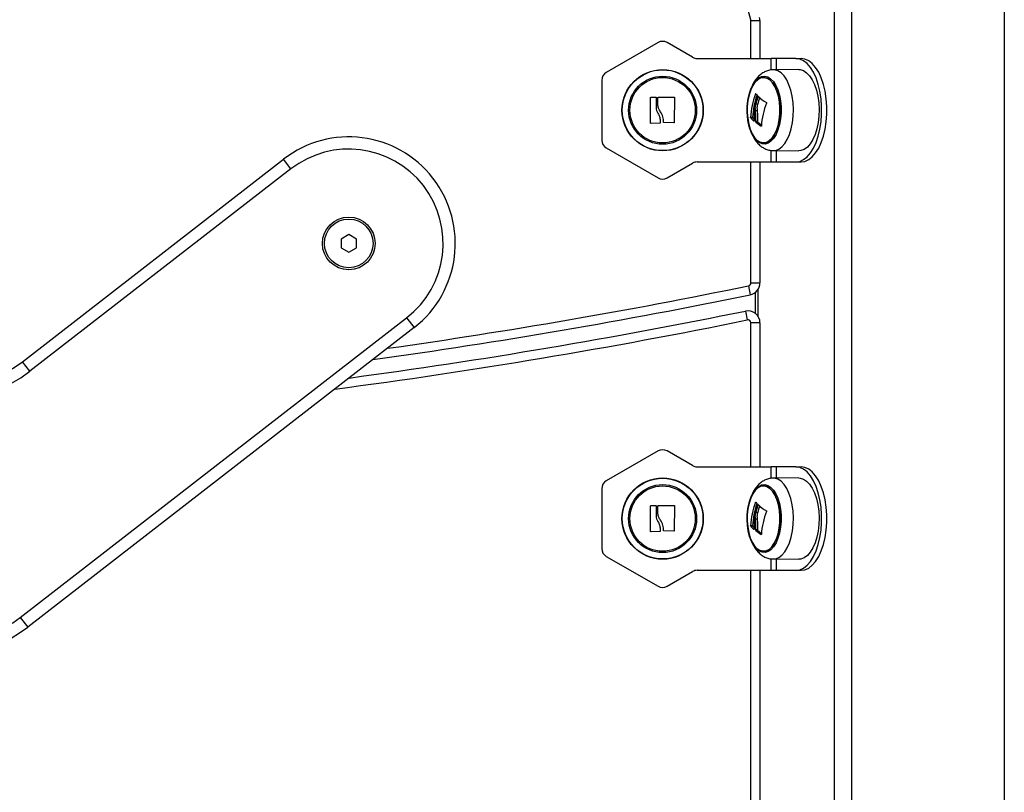
# Model space of a CAD drawing. Units: millimetres. Extents: x 20227.1 to 20244.6, y 16171.6 to 16189.1.
# Drawn here: x 20233.3 to 20233.7, y 16185.4 to 16185.6 of the extents above; entities that cross this region are included whole.
import ezdxf

# ---------------------------------------------------------------- set-up
doc = ezdxf.new("R2010")
doc.units = ezdxf.units.MM
doc.header["$LTSCALE"] = 100

# ---------------------------------------------------------------- blocks, each defined once
blk = doc.blocks.new('S290 VIEW B')
at = {"color": 8, "linetype": 'Continuous', "lineweight": 25}
for p, q in [((20233.60447109851, 16185.74477229188), (20233.60447109851, 16185.25700689358)), ((20233.61010026363, 16185.74477229188), (20233.61010026363, 16185.26117229188)), ((20233.66032973705, 16185.74477229188), (20233.66032973705, 16185.26117229188)), ((20233.57706500034, 16185.62507229188), (20233.57706500034, 16185.63757188356)), ((20233.58375559927, 16185.62128559803), (20233.58375559927, 16185.62507229188)), ((20233.58548765007, 16185.62135236583), (20233.58548765007, 16185.62507229188)), ((20233.57871219254, 16185.61340575243), (20233.57856581876, 16185.61340575243)), ((20233.57961846078, 16185.61251079171), (20233.57944508203, 16185.61251079171)), ((20233.5781130789, 16185.60447909914), (20233.578074885, 16185.60447909914)), ((20233.58050431755, 16185.6028319881), (20233.58044420834, 16185.6028319881)), ((20233.58375559927, 16185.59107229188), (20233.58375559927, 16185.59486174593)), ((20233.58548765007, 16185.59107229188), (20233.58548765007, 16185.59479221793)), ((20233.57706500034, 16185.55133287365), (20233.57706500034, 16185.59107229188)), ((20233.5793563618, 16185.5490597833), (20233.5793563618, 16185.54044038683)), ((20233.57706500034, 16185.49087229188), (20233.57706500034, 16185.53816729648)), ((20233.58375559927, 16185.48708559803), (20233.58375559927, 16185.49087229188)), ((20233.58548765007, 16185.48715236583), (20233.58548765007, 16185.49087229188)), ((20233.57871219254, 16185.47920575243), (20233.57856581876, 16185.47920575243)), ((20233.57961846078, 16185.47831079171), (20233.57944508203, 16185.47831079171)), ((20233.5781130789, 16185.47027909914), (20233.578074885, 16185.47027909914)), ((20233.58050431755, 16185.46863198809), (20233.58044420834, 16185.46863198809)), ((20233.58375559927, 16185.45687229188), (20233.58375559927, 16185.46066174593)), ((20233.58548765007, 16185.45687229188), (20233.58548765007, 16185.46059221793)), ((20233.57706500034, 16185.25677229188), (20233.57706500034, 16185.45687229188))]:
    blk.add_line(p, q, dxfattribs=at)
at = {"color": 7, "linetype": 'Continuous', "lineweight": 25}
for p, q in [((20233.57706500034, 16185.63757188356), (20233.58006500034, 16185.63757188356)), ((20233.58006500034, 16185.63757188356), (20233.58006500034, 16185.62507229188)), ((20233.54656500034, 16185.63030027724), (20233.52956500034, 16185.62048532266)), ((20233.55792398419, 16185.62547421567), (20233.54956500034, 16185.63030027724)), ((20233.55942398419, 16185.62507229188), (20233.58375559927, 16185.62507229188)), ((20233.58548765007, 16185.62507229188), (20233.58375559927, 16185.62507229188)), ((20233.59183265007, 16185.62507229188), (20233.58548765007, 16185.62507229188)), ((20233.59183265007, 16185.62507229188), (20233.59356470088, 16185.62507229188)), ((20233.59279930793, 16185.62142604574), (20233.58440700217, 16185.62134147609)), ((20233.52806500034, 16185.61788724645), (20233.52806500034, 16185.5982573373)), ((20233.544136049, 16185.603884481), (20233.54413610654, 16185.61221691192)), ((20233.54426365785, 16185.61234574355), (20233.54579631575, 16185.61236106193)), ((20233.54592644213, 16185.61223199917), (20233.54592053925, 16185.60892890791)), ((20233.54655282851, 16185.60960576894), (20233.54655230059, 16185.61224999527)), ((20233.54668088897, 16185.61237885969), (20233.55186487974, 16185.61238894171)), ((20233.55199395168, 16185.6122579743), (20233.55185821503, 16185.60404367629)), ((20233.57930698711, 16185.61006804354), (20233.57865746806, 16185.61006804354)), ((20233.57762629251, 16185.60570887453), (20233.57697677346, 16185.60570887453)), ((20233.57766348799, 16185.60553995467), (20233.57701396894, 16185.60553995467)), ((20233.57924513945, 16185.6078590979), (20233.57859562039, 16185.6078590979)), ((20233.54711421139, 16185.60378813961), (20233.54426635773, 16185.60375564954)), ((20233.54724271578, 16185.60476157901), (20233.54724158044, 16185.60391679703)), ((20233.55172505515, 16185.60391703911), (20233.54850635336, 16185.60402548696)), ((20233.57930889911, 16185.60433469984), (20233.57865938006, 16185.60433469984)), ((20233.57936251679, 16185.60416508494), (20233.57871299774, 16185.60416508494)), ((20233.52956500034, 16185.59565926109), (20233.54656500034, 16185.58584430651)), ((20233.33774300879, 16185.52543318452), (20233.42351506969, 16185.59195579331)), ((20233.42596649033, 16185.58879501227), (20233.42351506969, 16185.59195579331)), ((20233.58440700217, 16185.59480310767), (20233.59279930793, 16185.59471853801)), ((20233.42596649033, 16185.58879501227), (20233.34019442943, 16185.52227240348)), ((20233.54956500034, 16185.58584430651), (20233.55792398419, 16185.59067036809)), ((20233.55942398419, 16185.59107229188), (20233.58375559927, 16185.59107229188)), ((20233.58006500034, 16185.59107229188), (20233.58006500034, 16185.55133287365)), ((20233.58375559927, 16185.59107229188), (20233.58548765007, 16185.59107229188)), ((20233.58548765007, 16185.59107229188), (20233.59183265007, 16185.59107229188)), ((20233.59183265007, 16185.59107229188), (20233.59356470088, 16185.59107229188)), ((20233.44496500034, 16185.56718571051), (20233.44246500034, 16185.56574233484)), ((20233.44746500034, 16185.56574233484), (20233.44496500034, 16185.56718571051)), ((20233.44246500034, 16185.56574233484), (20233.44246500034, 16185.56285558349)), ((20233.44246500034, 16185.56285558349), (20233.44496500034, 16185.56141220782)), ((20233.44496500034, 16185.56141220782), (20233.44746500034, 16185.56285558349)), ((20233.44746500034, 16185.56285558349), (20233.44746500034, 16185.56574233484)), ((20233.57626577036, 16185.55035323525), (20233.57686808042, 16185.54741432004)), ((20233.57706500034, 16185.55133287365), (20233.58006500034, 16185.55133287365)), ((20233.57848552692, 16185.54814837195), (20233.57848552692, 16185.54135179818)), ((20233.57526520484, 16185.54208652181), (20233.57586505147, 16185.53914710281)), ((20233.33702778615, 16185.44135481664), (20233.46396351035, 16185.53980290606)), ((20233.46396351035, 16185.53980290606), (20233.46641493099, 16185.53664212502)), ((20233.58006500034, 16185.53816729648), (20233.57706500034, 16185.53816729648)), ((20233.58006500034, 16185.53816729648), (20233.58006500034, 16185.49087229188)), ((20233.46641493099, 16185.53664212502), (20233.3394792068, 16185.43819403559)), ((20233.34019442943, 16185.52227240348), (20233.33774300879, 16185.52543318452)), ((20233.54656500034, 16185.49610027724), (20233.52956500034, 16185.48628532266)), ((20233.55792398419, 16185.49127421566), (20233.54956500034, 16185.49610027724)), ((20233.55942398419, 16185.49087229188), (20233.58375559927, 16185.49087229188)), ((20233.58548765007, 16185.49087229188), (20233.58375559927, 16185.49087229188)), ((20233.59183265007, 16185.49087229188), (20233.58548765007, 16185.49087229188)), ((20233.59183265007, 16185.49087229188), (20233.59356470088, 16185.49087229188)), ((20233.59279930793, 16185.48722604575), (20233.58440700217, 16185.48714147609)), ((20233.52806500034, 16185.48368724645), (20233.52806500034, 16185.4640573373)), ((20233.544136049, 16185.469684481), (20233.54413610654, 16185.47801691193)), ((20233.54426365785, 16185.47814574355), (20233.54579631575, 16185.47816106193)), ((20233.54592644213, 16185.47803199917), (20233.54592053925, 16185.47472890791)), ((20233.54655282851, 16185.47540576894), (20233.54655230059, 16185.47804999527)), ((20233.54668088897, 16185.47817885969), (20233.55186487974, 16185.47818894171)), ((20233.55199395168, 16185.4780579743), (20233.55185821503, 16185.46984367629)), ((20233.57930698711, 16185.47586804354), (20233.57865746806, 16185.47586804354)), ((20233.57924513945, 16185.4736590979), (20233.57859562039, 16185.4736590979)), ((20233.54711421139, 16185.46958813961), (20233.54426635773, 16185.46955564954)), ((20233.54724271578, 16185.47056157901), (20233.54724158044, 16185.46971679703)), ((20233.55172505515, 16185.46971703911), (20233.54850635336, 16185.46982548696)), ((20233.57762629251, 16185.47150887453), (20233.57697677346, 16185.47150887453)), ((20233.57766348799, 16185.47133995467), (20233.57701396894, 16185.47133995467)), ((20233.57930889911, 16185.47013469984), (20233.57865938006, 16185.47013469984)), ((20233.57936251679, 16185.46996508495), (20233.57871299774, 16185.46996508495)), ((20233.52956500034, 16185.46145926109), (20233.54656500034, 16185.45164430651)), ((20233.58440700217, 16185.46060310767), (20233.59279930793, 16185.46051853801)), ((20233.54956500034, 16185.45164430651), (20233.55792398419, 16185.45647036809)), ((20233.55942398419, 16185.45687229188), (20233.58375559927, 16185.45687229188)), ((20233.58006500034, 16185.45687229188), (20233.58006500034, 16185.25677229188)), ((20233.58375559927, 16185.45687229188), (20233.58548765007, 16185.45687229188)), ((20233.58548765007, 16185.45687229188), (20233.59183265007, 16185.45687229188)), ((20233.59183265007, 16185.45687229188), (20233.59356470088, 16185.45687229188)), ((20233.33702778615, 16185.44135481664), (20233.3394792068, 16185.43819403559))]:
    blk.add_line(p, q, dxfattribs=at)
at = {"color": 7, "linetype": 'Continuous', "lineweight": 25, "flags": 128}
for points in [[(20233.59183265007, 16185.59107229188), (20233.59309950933, 16185.59126216783), (20233.59433806906, 16185.59182755418), (20233.59552066186, 16185.59275582112), (20233.59662087056, 16185.59402623271), (20233.59761411834, 16185.59561041006), (20233.59847821767, 16185.59747296524), (20233.599193866, 16185.59957229188), (20233.59974507694, 16185.60186149446), (20233.60011953732, 16185.604289436), (20233.60030888235, 16185.60680188029), (20233.60030888235, 16185.60934270347), (20233.60011953732, 16185.61185514775), (20233.59974507694, 16185.61428308929), (20233.599193866, 16185.61657229188), (20233.59847821767, 16185.61867161851), (20233.59761411834, 16185.6205341737), (20233.59662087056, 16185.62211835104), (20233.59552066186, 16185.62338876263), (20233.59433806906, 16185.62431702957), (20233.59309950933, 16185.62488241592), (20233.59183265007, 16185.62507229188)], [(20233.59356470088, 16185.59107229188), (20233.59483156014, 16185.59126216783), (20233.59607011986, 16185.59182755418), (20233.59725271266, 16185.59275582112), (20233.59835292137, 16185.59402623271), (20233.59934616915, 16185.59561041006), (20233.60021026848, 16185.59747296524), (20233.60092591681, 16185.59957229188), (20233.60147712774, 16185.60186149446), (20233.60185158813, 16185.604289436), (20233.60204093316, 16185.60680188029), (20233.60204093316, 16185.60934270347), (20233.60185158813, 16185.61185514775), (20233.60147712774, 16185.61428308929), (20233.60092591681, 16185.61657229188), (20233.60021026848, 16185.61867161851), (20233.59934616915, 16185.6205341737), (20233.59835292137, 16185.62211835104), (20233.59725271266, 16185.62338876263), (20233.59607011986, 16185.62431702957), (20233.59483156014, 16185.62488241592), (20233.59356470088, 16185.62507229188)], [(20233.59279930793, 16185.62142604574), (20233.59324932725, 16185.62140022449), (20233.59434050121, 16185.62108138182), (20233.59539055308, 16185.62040768509), (20233.5963708402, 16185.61939751099), (20233.59725462288, 16185.61807841443), (20233.59801779384, 16185.61648637693), (20233.59863953576, 16185.61466482513), (20233.59910288915, 16185.61266344621), (20233.59939521493, 16185.61053683256), (20233.59950853922, 16185.60834299267), (20233.59943977082, 16185.60614176877), (20233.59919078555, 16185.6039932045), (20233.5987683751, 16185.6019559071), (20233.59818406171, 16185.60008544874), (20233.59745378392, 16185.59843285064), (20233.59659746183, 16185.59704319137), (20233.59563845365, 16185.5959543772), (20233.59460291863, 16185.59519610816), (20233.59351910347, 16185.59478906785), (20233.59279930793, 16185.59471853801)], [(20233.58356248124, 16185.6183912039), (20233.58444935489, 16185.61746132653), (20233.58523895812, 16185.61622967787), (20233.58590591241, 16185.61473584411), (20233.58642878131, 16185.6130278383), (20233.58679075939, 16185.61116055715), (20233.58698021237, 16185.60919401661), (20233.58699105107, 16185.60719142291), (20233.58682292714, 16185.60521714107), (20233.58648124421, 16185.60333462613), (20233.58597698426, 16185.60160438366), (20233.58532635461, 16185.60008202508), (20233.58455026703, 16185.59881648025), (20233.58367366562, 16185.59784842483), (20233.58272472507, 16185.5972089729), (20233.58173394512, 16185.59691867698), (20233.58073317023, 16185.59698686742), (20233.57975456615, 16185.59741135253), (20233.57882958601, 16185.598178489), (20233.57798795943, 16185.59926362043), (20233.57725673699, 16185.60063186981), (20233.57665942077, 16185.60223926048), (20233.57621520901, 16185.60403412958), (20233.57593837905, 16185.60595878853), (20233.57583782842, 16185.60795137723), (20233.5759167889, 16185.60994785222), (20233.57617272265, 16185.61188404515), (20233.57659740373, 16185.6136977252), (20233.57717718256, 16185.6153305992), (20233.57789342455, 16185.61673018522), (20233.57872310911, 16185.61785149943), (20233.57963956948, 16185.61865850186), (20233.58061334989, 16185.61912525479), (20233.58161315222, 16185.6192367564), (20233.58260684201, 16185.61898942294), (20233.58356248124, 16185.6183912039)], [(20233.58328963571, 16185.61800236811), (20233.58234225586, 16185.6185899292), (20233.58135702492, 16185.61881932476), (20233.58036749375, 16185.61868274301), (20233.57940735964, 16185.61818483508), (20233.57850931881, 16185.61734255661), (20233.57770395297, 16185.61618459039), (20233.57701868787, 16185.61475036958), (20233.57647685941, 16185.61308873485), (20233.5760969189, 16185.61125627116), (20233.57589180475, 16185.60931538088), (20233.57586850189, 16185.60733215869), (20233.57602780387, 16185.60537414085), (20233.57636428584, 16185.60350800531), (20233.57686648932, 16185.60179730107), (20233.57751731238, 16185.60030028412), (20233.578294592, 16185.59906793357), (20233.57917185887, 16185.59814221565), (20233.58011923872, 16185.59755465456), (20233.58110446966, 16185.59732525899), (20233.58209400083, 16185.59746184074), (20233.58305413494, 16185.59795974868), (20233.58395217577, 16185.59880202715), (20233.58475754161, 16185.59995999336), (20233.58544280671, 16185.60139421417), (20233.58598463517, 16185.60305584891), (20233.58636457568, 16185.60488831259), (20233.58656968983, 16185.60682920288), (20233.58659299269, 16185.60881242506), (20233.58643369071, 16185.6107704429), (20233.58609720874, 16185.61263657844), (20233.58559500526, 16185.61434728268), (20233.58494418221, 16185.61584429963), (20233.58416690258, 16185.61707665018), (20233.58328963571, 16185.61800236811)], [(20233.58328963586, 16185.61800236811), (20233.58416690273, 16185.61707665018), (20233.58494418236, 16185.61584429963), (20233.58559500541, 16185.61434728268), (20233.58609720889, 16185.61263657844), (20233.58643369086, 16185.6107704429), (20233.58659299284, 16185.60881242506), (20233.58656968998, 16185.60682920288), (20233.58636457584, 16185.60488831259), (20233.58598463532, 16185.60305584891), (20233.58544280686, 16185.60139421417), (20233.58475754176, 16185.59995999336), (20233.58395217592, 16185.59880202715), (20233.58305413509, 16185.59795974868), (20233.58209400098, 16185.59746184074), (20233.58110446981, 16185.59732525899), (20233.58011923887, 16185.59755465456), (20233.57917185902, 16185.59814221565), (20233.57829459215, 16185.59906793357), (20233.57751731253, 16185.60030028412), (20233.57686648947, 16185.60179730107), (20233.57636428599, 16185.60350800531), (20233.57602780402, 16185.60537414085), (20233.57586850204, 16185.60733215869), (20233.5758918049, 16185.60931538088), (20233.57609691905, 16185.61125627116), (20233.57647685956, 16185.61308873485), (20233.57701868803, 16185.61475036958), (20233.57770395312, 16185.61618459039), (20233.57850931897, 16185.61734255661), (20233.57940735979, 16185.61818483508), (20233.5803674939, 16185.61868274301), (20233.58135702508, 16185.61881932476), (20233.58234225601, 16185.6185899292), (20233.58328963586, 16185.61800236811)], [(20233.59183265007, 16185.45687229188), (20233.59309950933, 16185.45706216783), (20233.59433806906, 16185.45762755418), (20233.59552066186, 16185.45855582112), (20233.59662087056, 16185.45982623271), (20233.59761411834, 16185.46141041006), (20233.59847821767, 16185.46327296525), (20233.599193866, 16185.46537229188), (20233.59974507694, 16185.46766149446), (20233.60011953732, 16185.470089436), (20233.60030888235, 16185.47260188029), (20233.60030888235, 16185.47514270347), (20233.60011953732, 16185.47765514775), (20233.59974507694, 16185.48008308929), (20233.599193866, 16185.48237229188), (20233.59847821767, 16185.48447161851), (20233.59761411834, 16185.4863341737), (20233.59662087056, 16185.48791835104), (20233.59552066186, 16185.48918876263), (20233.59433806906, 16185.49011702957), (20233.59309950933, 16185.49068241592), (20233.59183265007, 16185.49087229188)], [(20233.59356470088, 16185.45687229188), (20233.59483156014, 16185.45706216783), (20233.59607011986, 16185.45762755418), (20233.59725271266, 16185.45855582112), (20233.59835292137, 16185.45982623271), (20233.59934616915, 16185.46141041006), (20233.60021026848, 16185.46327296525), (20233.60092591681, 16185.46537229188), (20233.60147712774, 16185.46766149446), (20233.60185158813, 16185.470089436), (20233.60204093316, 16185.47260188029), (20233.60204093316, 16185.47514270347), (20233.60185158813, 16185.47765514775), (20233.60147712774, 16185.48008308929), (20233.60092591681, 16185.48237229188), (20233.60021026848, 16185.48447161851), (20233.59934616915, 16185.4863341737), (20233.59835292137, 16185.48791835104), (20233.59725271266, 16185.48918876263), (20233.59607011986, 16185.49011702957), (20233.59483156014, 16185.49068241592), (20233.59356470088, 16185.49087229188)], [(20233.59279930793, 16185.48722604575), (20233.59324932725, 16185.48720022449), (20233.59434050121, 16185.48688138182), (20233.59539055308, 16185.48620768509), (20233.5963708402, 16185.48519751099), (20233.59725462288, 16185.48387841443), (20233.59801779384, 16185.48228637693), (20233.59863953576, 16185.48046482513), (20233.59910288915, 16185.47846344621), (20233.59939521493, 16185.47633683256), (20233.59950853922, 16185.47414299267), (20233.59943977082, 16185.47194176876), (20233.59919078555, 16185.4697932045), (20233.5987683751, 16185.4677559071), (20233.59818406171, 16185.46588544874), (20233.59745378392, 16185.46423285064), (20233.59659746183, 16185.46284319137), (20233.59563845365, 16185.4617543772), (20233.59460291863, 16185.46099610816), (20233.59351910347, 16185.46058906785), (20233.59279930793, 16185.46051853801)], [(20233.58356248124, 16185.4841912039), (20233.58444935489, 16185.48326132653), (20233.58523895812, 16185.48202967787), (20233.58590591241, 16185.48053584411), (20233.58642878131, 16185.4788278383), (20233.58679075939, 16185.47696055715), (20233.58698021237, 16185.47499401661), (20233.58699105107, 16185.47299142291), (20233.58682292714, 16185.47101714107), (20233.58648124421, 16185.46913462613), (20233.58597698426, 16185.46740438366), (20233.58532635461, 16185.46588202508), (20233.58455026703, 16185.46461648025), (20233.58367366562, 16185.46364842483), (20233.58272472507, 16185.4630089729), (20233.58173394512, 16185.46271867698), (20233.58073317023, 16185.46278686742), (20233.57975456615, 16185.46321135253), (20233.57882958601, 16185.463978489), (20233.57798795943, 16185.46506362043), (20233.57725673699, 16185.46643186981), (20233.57665942077, 16185.46803926048), (20233.57621520901, 16185.46983412958), (20233.57593837905, 16185.47175878853), (20233.57583782842, 16185.47375137723), (20233.5759167889, 16185.47574785222), (20233.57617272265, 16185.47768404515), (20233.57659740373, 16185.4794977252), (20233.57717718256, 16185.4811305992), (20233.57789342455, 16185.48253018522), (20233.57872310911, 16185.48365149943), (20233.57963956948, 16185.48445850186), (20233.58061334989, 16185.48492525479), (20233.58161315222, 16185.4850367564), (20233.58260684201, 16185.48478942294), (20233.58356248124, 16185.4841912039)], [(20233.58328963571, 16185.48380236811), (20233.58234225586, 16185.4843899292), (20233.58135702492, 16185.48461932476), (20233.58036749375, 16185.48448274301), (20233.57940735964, 16185.48398483507), (20233.57850931881, 16185.48314255661), (20233.57770395297, 16185.48198459039), (20233.57701868787, 16185.48055036958), (20233.57647685941, 16185.47888873485), (20233.5760969189, 16185.47705627116), (20233.57589180475, 16185.47511538088), (20233.57586850189, 16185.47313215869), (20233.57602780387, 16185.47117414085), (20233.57636428584, 16185.46930800531), (20233.57686648932, 16185.46759730107), (20233.57751731238, 16185.46610028412), (20233.578294592, 16185.46486793357), (20233.57917185887, 16185.46394221565), (20233.58011923872, 16185.46335465456), (20233.58110446966, 16185.46312525899), (20233.58209400083, 16185.46326184074), (20233.58305413494, 16185.46375974868), (20233.58395217577, 16185.46460202714), (20233.58475754161, 16185.46575999336), (20233.58544280671, 16185.46719421417), (20233.58598463517, 16185.46885584891), (20233.58636457568, 16185.47068831259), (20233.58656968983, 16185.47262920288), (20233.58659299269, 16185.47461242506), (20233.58643369071, 16185.4765704429), (20233.58609720874, 16185.47843657844), (20233.58559500526, 16185.48014728268), (20233.58494418221, 16185.48164429963), (20233.58416690258, 16185.48287665018), (20233.58328963571, 16185.48380236811)], [(20233.58328963586, 16185.48380236811), (20233.58416690273, 16185.48287665018), (20233.58494418236, 16185.48164429963), (20233.58559500541, 16185.48014728268), (20233.58609720889, 16185.47843657844), (20233.58643369086, 16185.4765704429), (20233.58659299284, 16185.47461242506), (20233.58656968998, 16185.47262920288), (20233.58636457584, 16185.47068831259), (20233.58598463532, 16185.46885584891), (20233.58544280686, 16185.46719421417), (20233.58475754176, 16185.46575999336), (20233.58395217592, 16185.46460202714), (20233.58305413509, 16185.46375974868), (20233.58209400098, 16185.46326184074), (20233.58110446981, 16185.46312525899), (20233.58011923887, 16185.46335465456), (20233.57917185902, 16185.46394221565), (20233.57829459215, 16185.46486793357), (20233.57751731253, 16185.46610028412), (20233.57686648947, 16185.46759730107), (20233.57636428599, 16185.46930800531), (20233.57602780402, 16185.47117414085), (20233.57586850204, 16185.47313215869), (20233.5758918049, 16185.47511538088), (20233.57609691905, 16185.47705627116), (20233.57647685956, 16185.47888873485), (20233.57701868803, 16185.48055036958), (20233.57770395312, 16185.48198459039), (20233.57850931897, 16185.48314255661), (20233.57940735979, 16185.48398483507), (20233.5803674939, 16185.48448274301), (20233.58135702508, 16185.48461932476), (20233.58234225601, 16185.4843899292), (20233.58328963586, 16185.48380236811)]]:
    blk.add_lwpolyline(points, dxfattribs=at)
at = {"color": 8, "linetype": 'Continuous', "lineweight": 25, "flags": 128}
for points in [[(20233.58439869479, 16185.59480320178), (20233.58512223922, 16185.59487319084), (20233.58619919055, 16185.59527765336), (20233.58722816751, 16185.59603112026), (20233.58818110226, 16185.59711303894), (20233.58903200125, 16185.59849389746), (20233.58975765417, 16185.60013602962), (20233.59033826709, 16185.60199464232), (20233.59075800241, 16185.60401903746), (20233.59100541084, 16185.60615399482), (20233.59107374373, 16185.60834127831), (20233.59096113712, 16185.61052122456), (20233.59067066265, 16185.61263437031), (20233.5902102437, 16185.61462307445), (20233.58959243928, 16185.61643309032), (20233.5888341015, 16185.6180150454), (20233.58795591583, 16185.61932578809), (20233.5869818369, 16185.62032956473), (20233.58593843503, 16185.62099899493), (20233.58485417151, 16185.62131581836), (20233.58440250443, 16185.62134142771)], [(20233.58439869479, 16185.46060320178), (20233.58512223922, 16185.46067319084), (20233.58619919055, 16185.46107765336), (20233.58722816751, 16185.46183112026), (20233.58818110226, 16185.46291303894), (20233.58903200125, 16185.46429389746), (20233.58975765417, 16185.46593602962), (20233.59033826709, 16185.46779464232), (20233.59075800241, 16185.46981903746), (20233.59100541084, 16185.47195399482), (20233.59107374373, 16185.47414127831), (20233.59096113712, 16185.47632122456), (20233.59067066265, 16185.47843437031), (20233.5902102437, 16185.48042307445), (20233.58959243928, 16185.48223309032), (20233.5888341015, 16185.4838150454), (20233.58795591583, 16185.48512578809), (20233.5869818369, 16185.48612956473), (20233.58593843503, 16185.48679899493), (20233.58485417151, 16185.48711581836), (20233.58440250443, 16185.48714142771)]]:
    blk.add_lwpolyline(points, dxfattribs=at)
at = {"color": 7, "linetype": 'Continuous', "lineweight": 25}
for centre, radius in [((20233.54806500034, 16185.60807229188), 0.01335392337023222), ((20233.54806500034, 16185.60807229188), 0.01326935263848282), ((20233.54806500034, 16185.60807229188), 0.0111709418582941), ((20233.54806500034, 16185.60807229188), 0.01074999999999636), ((20233.44496500034, 16185.56429895917), 0.008649999999997817), ((20233.44496500034, 16185.56429895917), 0.008), ((20233.54806500034, 16185.47387229188), 0.01335392337023222), ((20233.54806500034, 16185.47387229188), 0.01326935263849009), ((20233.54806500034, 16185.47387229188), 0.01117094185830138), ((20233.54806500034, 16185.47387229188), 0.01075000000000364)]:
    blk.add_circle(centre, radius, dxfattribs=at)
for centre, radius, start, end in [((20233.18496500034, 16185.53790368402), 0.4046000000000002, 14.29698180713886, 165.7030181928612), ((20233.57606500034, 16185.63757188356), 0.001000000000001819, 0, 14.29698174926015), ((20233.57606500034, 16185.63757188356), 0.004000000000001819, 0, 14.29698181213607), ((20233.54806500034, 16185.62770220103), 0.002999999999998399, 59.99999996285187, 119.9999999769765), ((20233.55942398419, 16185.62807229188), 0.003000000000003638, 239.9999999628519, 270), ((20233.53106500034, 16185.61788724645), 0.003000000000001819, 119.9999999769765, 180), ((20233.6012095578, 16185.60471840864), 0.02425301753532966, 159.0105274405943, 177.6594540716968), ((20233.60176101052, 16185.60473025469), 0.02415455050298657, 160.1815426649206, 177.6780301663555), ((20233.60345982064, 16185.6035494961), 0.02594701329969755, 159.2698050463667, 166.3221201977152), ((20233.58574222442, 16185.61958776922), 0.009361437034897528, 220.7588914945012, 225.5677468851413), ((20233.60396000767, 16185.60325810842), 0.02620293356444096, 159.32195835257, 164.9363408646713), ((20233.60455298027, 16185.60327481086), 0.02614398938415594, 160.0513594234215, 164.9394803252059), ((20233.59149166451, 16185.6257638733), 0.01779262728463486, 227.8117057097824, 238.4322862249369), ((20233.60465893773, 16185.60147277003), 0.02417185760102075, 158.2400174622653, 176.6198404075587), ((20233.58480109916, 16185.61226661314), 0.01029015700136439, 220.8210241171752, 229.1822449214219), ((20233.58464513072, 16185.61151973007), 0.009192445208499109, 220.5800472314995, 225.1016433091691), ((20233.60046757904, 16185.60366669901), 0.02235124191024913, 175.7346973747438, 177.7373002394892), ((20233.59168353848, 16185.61921846909), 0.01987056369211454, 229.2506222824452, 235.5541475214398), ((20233.59167515713, 16185.61840652356), 0.01882603744807876, 229.1544749927107, 233.7708903986539), ((20233.44496500034, 16185.56429895917), 0.03500000000000345, 307.7962372883516, 127.7962372883516), ((20233.44496500034, 16185.56429895917), 0.03100000000000077, 307.796237291391, 127.7962372840174), ((20233.53106500034, 16185.5982573373), 0.003000000000001819, 180, 240.0000000230235), ((20233.55942398419, 16185.58807229188), 0.00300000000000155, 90, 120.0000000371481), ((20233.54806500034, 16185.58844238272), 0.002999999999998399, 240.0000000230235, 300.0000000371481), ((20233.57606500034, 16185.55133287365), 0.001000000000001819, 281.5819915418787, 0), ((20233.57606500034, 16185.55133287365), 0.004000000000001819, 281.5819913887313, 0), ((20233.18496500034, 16187.45966848093), 1.952, 277.8886954214078, 281.5819913408536), ((20233.18496500034, 16187.45466848093), 1.952000000000001, 277.6569185632434, 281.5339694137087), ((20233.57606500034, 16185.53816729648), 0.003999999999998181, 0, 101.5339693979464), ((20233.57606500034, 16185.53816729648), 0.0009999999999991624, 0, 101.5339693520982), ((20233.31322880233, 16185.55704099497), 0.0400000000000019, 234.4840162359583, 307.7962372931178), ((20233.31322880233, 16185.55704099497), 0.04400000000000272, 234.4840162343343, 307.7962372919948), ((20233.54806500034, 16185.49350220103), 0.002999999999998399, 59.99999996285187, 119.9999999769765), ((20233.55942398419, 16185.49387229188), 0.00300000000000155, 239.9999999628519, 270), ((20233.53106500034, 16185.48368724645), 0.0030000000000047, 119.9999999769765, 180), ((20233.6012095578, 16185.47051840864), 0.02425301753553731, 159.0105274405943, 177.6594540716968), ((20233.58574222442, 16185.48538776922), 0.009361437034171824, 220.7588914945012, 225.5677468851413), ((20233.60176101052, 16185.47053025469), 0.02415455050300957, 160.1815426689798, 177.6780301706666), ((20233.60345982064, 16185.4693494961), 0.0259470132996967, 159.2698050397666, 166.3221201977152), ((20233.60396000767, 16185.46905810842), 0.02620293356392495, 159.3219583562912, 164.936340868512), ((20233.60455298027, 16185.46907481086), 0.02614398938205992, 160.0513594169541, 164.9394803231343), ((20233.59149166451, 16185.4915638733), 0.01779262728461481, 227.81170572633, 238.4322862249369), ((20233.60465893773, 16185.46727277003), 0.0241718576010591, 158.2400174622653, 176.6198404075587), ((20233.58480109916, 16185.47806661314), 0.01029015700192698, 220.8210241171752, 229.1822449214219), ((20233.58464513075, 16185.4773197301), 0.00919244525532789, 220.5800472537415, 225.1016432845922), ((20233.60046757905, 16185.46946669901), 0.02235124191222908, 175.7346973754375, 177.7373002394892), ((20233.59168353848, 16185.48501846909), 0.01987056369424696, 229.2506222858689, 235.5541475389905), ((20233.59167515713, 16185.48420652356), 0.01882603744732362, 229.15447498909, 233.7708903986539), ((20233.53106500034, 16185.4640573373), 0.003000000000001819, 180, 240.0000000230235), ((20233.55942398419, 16185.45387229188), 0.003000000000003638, 90, 120.0000000371481), ((20233.54806500034, 16185.45424238272), 0.0030000000000047, 240.0000000230235, 300.0000000371481), ((20233.31496500034, 16185.46980184605), 0.03600000000000319, 234.4840162298669, 307.7962372817914), ((20233.31496500034, 16185.46980184605), 0.04000000000000486, 234.4840162302033, 307.7962372874032)]:
    blk.add_arc(centre, radius, start, end, dxfattribs=at)
at = {"color": 8, "linetype": 'Continuous', "lineweight": 25}
for centre, radius, start, end in [((20233.18496500034, 16187.45966848093), 1.948999999999998, 278.0423788250928, 281.5819913408585), ((20233.18496500034, 16187.45466848093), 1.954999999999997, 277.5058278588546, 281.533969413708)]:
    blk.add_arc(centre, radius, start, end, dxfattribs=at)
at = {"color": 7, "linetype": 'Continuous', "lineweight": 25}
for points, knots in [([(20233.58439658516, 16185.62130424595), (20233.58423530337, 16185.6213126776), (20233.58360738728, 16185.62134550443), (20233.58253497413, 16185.62107780212), (20233.58126055107, 16185.62053987919), (20233.58010550002, 16185.61973701008), (20233.57906191319, 16185.61870264829), (20233.57812863646, 16185.61741839126), (20233.57732140139, 16185.6158837888), (20233.57667059216, 16185.61413134105), (20233.5761942647, 16185.61222454388), (20233.57591697256, 16185.61023273101), (20233.57580755397, 16185.60865421452), (20233.5758513455, 16185.60776247469), (20233.57586205185, 16185.60754445813)], [0, 0, 0, 0, 0.02866486816368274, 0.1116005226497732, 0.1932421232301571, 0.2763398890498213, 0.3635668535798388, 0.4570017744947712, 0.556826521846032, 0.6603827896728777, 0.7637130841667299, 0.8658795951449386, 0.9672096407346285, 1, 1, 1, 1]), ([(20233.54413610654, 16185.61221691192), (20233.54413773146, 16185.61223368921), (20233.54414015133, 16185.61225867429), (20233.54415656542, 16185.61228837213), (20233.54417273727, 16185.61230797927), (20233.5441921811, 16185.61232439926), (20233.54422178403, 16185.61234122961), (20233.54424684332, 16185.61234393097), (20233.54426365785, 16185.61234574355)], [0, 0, 0, 0, 0.2502713619540793, 0.3727092317158264, 0.4995444231934836, 0.626915140987142, 0.7496637504536432, 1, 1, 1, 1]), ([(20233.54579631575, 16185.61236106193), (20233.5458048908, 16185.61236066253), (20233.54582205217, 16185.6123598632), (20233.54585484436, 16185.61234970592), (20233.5458907192, 16185.61232589763), (20233.54592060647, 16185.61228290602), (20233.54592449532, 16185.61224898198), (20233.54592644213, 16185.61223199917)], [0, 0, 0, 0, 0.1252277796842284, 0.2506199768820777, 0.5001912932718819, 0.7497894077760412, 1, 1, 1, 1]), ([(20233.54655230059, 16185.61224999527), (20233.54655398693, 16185.61226677948), (20233.54655735427, 16185.61230029463), (20233.546587615, 16185.61234281111), (20233.54662263413, 16185.6123674417), (20233.5466553154, 16185.61237750702), (20233.54667225768, 16185.61237840316), (20233.54668088897, 16185.61237885969)], [0, 0, 0, 0, 0.2498797679823719, 0.4989666228240105, 0.7491431999300974, 0.8722002445679713, 0.9999999999999999, 0.9999999999999999, 0.9999999999999999, 0.9999999999999999]), ([(20233.55186487974, 16185.61238894171), (20233.55187338106, 16185.61238848861), (20233.55189032731, 16185.6123875854), (20233.5519149365, 16185.61237976075), (20233.55193766396, 16185.61236767203), (20233.55195753853, 16185.61235108112), (20233.55197367995, 16185.61233099597), (20233.55198994077, 16185.61230052185), (20233.55199234895, 16185.61227497595), (20233.55199395168, 16185.6122579743)], [0, 0, 0, 0, 0.1254607485345879, 0.2500892476945328, 0.3754614577078327, 0.5002675276927375, 0.6252085279573347, 0.7505636675013282, 0.9999999999999999, 0.9999999999999999, 0.9999999999999999, 0.9999999999999999]), ([(20233.57856581876, 16185.61340575243), (20233.57857219091, 16185.61342062765), (20233.57858168045, 16185.61344278015), (20233.57859725564, 16185.61346392547), (20233.57860923126, 16185.61347584252), (20233.57862113644, 16185.61348356218), (20233.57863640928, 16185.61348776948), (20233.57864530618, 16185.61348066586), (20233.57865127591, 16185.61347589941)], [0, 0, 0, 0, 0.2502713619542028, 0.3727092317158252, 0.4995444231934259, 0.6269151409869628, 0.7496637504533004, 1, 1, 1, 1]), ([(20233.57918860605, 16185.61290296634), (20233.57919169528, 16185.61289931273), (20233.5791978778, 16185.61289200073), (20233.57920668662, 16185.61287005714), (20233.57921190537, 16185.61283432294), (20233.57920819531, 16185.6127831621), (20233.57919785516, 16185.61275033589), (20233.57919267875, 16185.61273390267)], [0, 0, 0, 0, 0.1252277796844129, 0.2506199768815842, 0.5001912932723444, 0.7497894077759862, 1, 1, 1, 1]), ([(20233.57944508203, 16185.61251079171), (20233.57945162084, 16185.6125256498), (20233.5794646777, 16185.61255531883), (20233.57949188943, 16185.61258300115), (20233.5795148296, 16185.61259233907), (20233.57953173076, 16185.61258911816), (20233.57953898691, 16185.61258345622), (20233.57954268357, 16185.61258057173)], [0, 0, 0, 0, 0.2498797679823246, 0.4989666228234587, 0.7491431999301126, 0.8722002445683512, 1, 1, 1, 1]), ([(20233.54592053928, 16185.60892890793), (20233.54595863833, 16185.60859942972), (20233.54603468424, 16185.60794178959), (20233.54635465193, 16185.60736178088), (20233.54651431556, 16185.60707235698)], [0, 0, 0, 0, 0.5010007607367875, 1, 1, 1, 1]), ([(20233.54742032459, 16185.60757416206), (20233.54719952455, 16185.60788167378), (20233.54675903061, 16185.6084951567), (20233.54662144738, 16185.60923618513), (20233.54655282851, 16185.60960576894)], [0, 0, 0, 0, 0.5012555586541604, 1, 1, 1, 1]), ([(20233.5782486521, 16185.60968500581), (20233.57819276605, 16185.60936606375), (20233.5780812172, 16185.60872945382), (20233.57811486415, 16185.60807112022), (20233.57813165396, 16185.60774261225)], [0, 0, 0, 0, 0.5010007607367015, 1, 1, 1, 1]), ([(20233.57859562027, 16185.60785909781), (20233.57855616471, 16185.60822773224), (20233.57847745123, 16185.60896315437), (20233.57859756298, 16185.60970036422), (20233.57865746806, 16185.61006804354)], [0, 0, 0, 0, 0.5012555586540248, 1, 1, 1, 1]), ([(20233.57924513944, 16185.6078590979), (20233.57920568383, 16185.6082277323), (20233.57912697025, 16185.60896315437), (20233.57924708203, 16185.60970036421), (20233.57930698711, 16185.61006804354)], [0, 0, 0, 0, 0.5012555434024993, 1, 1, 1, 1]), ([(20233.58217711962, 16185.61060416225), (20233.5821821152, 16185.61060048728), (20233.58219207322, 16185.61059316173), (20233.58220424993, 16185.61057650735), (20233.58221379088, 16185.61055663493), (20233.58222002224, 16185.61053369651), (20233.58222276497, 16185.61050896033), (20233.58222193569, 16185.61047458184), (20233.58221443701, 16185.61045006193), (20233.58220944639, 16185.61043374311)], [0, 0, 0, 0, 0.1254607485341717, 0.2500892476949345, 0.375461457707201, 0.500267527692371, 0.6252085279565572, 0.7505636675003954, 1, 1, 1, 1]), ([(20233.54651431559, 16185.607072357), (20233.54671966327, 16185.60671095469), (20233.54712937086, 16185.60598988849), (20233.54720499491, 16185.60517035691), (20233.54724271578, 16185.60476157901)], [0, 0, 0, 0, 0.5012054356785549, 1, 1, 1, 1]), ([(20233.5483818946, 16185.60415749633), (20233.548357232, 16185.60476372747), (20233.54830806774, 16185.60597223348), (20233.54771559257, 16185.60704135264), (20233.54742032478, 16185.60757416223)], [0, 0, 0, 0, 0.5016368478918606, 1, 1, 1, 1]), ([(20233.57586205185, 16185.60754445813), (20233.57587292342, 16185.60708825926), (20233.57589995901, 16185.60595377706), (20233.57615340388, 16185.60417449774), (20233.57659798539, 16185.60224871575), (20233.57724713686, 16185.60042339854), (20233.57807569797, 16185.59880265601), (20233.57905841945, 16185.59744049139), (20233.58014528978, 16185.59637050478), (20233.58133682991, 16185.59556081923), (20233.58261399191, 16185.59504472473), (20233.58365356219, 16185.59479631738), (20233.58424640784, 16185.59482956229), (20233.58439108502, 16185.59483767533)], [0, 0, 0, 0, 0.0722263783211029, 0.1796136422458278, 0.2882717887674164, 0.399203167009991, 0.5133588978425332, 0.6162666182676674, 0.7124550124465353, 0.802535326438774, 0.8886550140133515, 0.9728275333213833, 1, 1, 1, 1]), ([(20233.57701396894, 16185.60553995467), (20233.57700865078, 16185.60554798666), (20233.57700065263, 16185.60556006624), (20233.57699156347, 16185.6055867053), (20233.57698571715, 16185.60560943247), (20233.57698112786, 16185.60563389661), (20233.57697672517, 16185.60566811749), (20233.57697675406, 16185.60569250286), (20233.57697677346, 16185.60570887453)], [0, 0, 0, 0, 0.2489250018467976, 0.3743665896795548, 0.4992066587434184, 0.6265688480927433, 0.7492885856323965, 1, 1, 1, 1]), ([(20233.57766348799, 16185.60553995467), (20233.57766070979, 16185.60554370487), (20233.57765522266, 16185.60555111175), (20233.57764517549, 16185.60557297271), (20233.57763469839, 16185.60560823212), (20233.57762820493, 16185.60564996627), (20233.57762592165, 16185.60568395984), (20233.57762616742, 16185.60570047099), (20233.57762629251, 16185.60570887453)], [0, 0, 0, 0, 0.1302276329188848, 0.2572077977837287, 0.4997675832814878, 0.7404668134034352, 0.867907512553886, 1, 1, 1, 1]), ([(20233.57813165398, 16185.60774261226), (20233.57816373376, 16185.60733011661), (20233.57822773901, 16185.60650710946), (20233.57819471453, 16185.60572111746), (20233.5781782421, 16185.60532906892)], [0, 0, 0, 0, 0.5012054356785195, 0.9999999999999999, 0.9999999999999999, 0.9999999999999999, 0.9999999999999999]), ([(20233.57865938044, 16185.6043346995), (20233.57868584501, 16185.60490413918), (20233.57873860143, 16185.60603930237), (20233.57864317661, 16185.60725382472), (20233.57859562039, 16185.6078590979)], [0, 0, 0, 0, 0.501636847891858, 1, 1, 1, 1]), ([(20233.5793088991, 16185.60433469984), (20233.57933536383, 16185.60490413938), (20233.57938812058, 16185.60603930234), (20233.57929269569, 16185.60725382469), (20233.57924513944, 16185.6078590979)], [0, 0, 0, 0, 0.5016368225742185, 1, 1, 1, 1]), ([(20233.54426635773, 16185.60375564954), (20233.54424943251, 16185.60375732622), (20233.54422397811, 16185.60375984784), (20233.54419368229, 16185.6037761235), (20233.5441736069, 16185.60379240244), (20233.54415714203, 16185.60381205897), (20233.54414020979, 16185.60384208404), (20233.54413772035, 16185.60386745059), (20233.544136049, 16185.603884481)], [0, 0, 0, 0, 0.2489250018470455, 0.3743665896796038, 0.4992066587433451, 0.6265688480931388, 0.7492885856321045, 1, 1, 1, 1]), ([(20233.54724158044, 16185.60391679703), (20233.54723989485, 16185.60390014611), (20233.54723651053, 16185.60386671451), (20233.54720663534, 16185.60382491292), (20233.54716510794, 16185.60379399857), (20233.54713114604, 16185.60379008904), (20233.54711421139, 16185.60378813961)], [0, 0, 0, 0, 0.2488324103782931, 0.4996038182175006, 0.750484052384694, 1, 1, 1, 1]), ([(20233.54850635336, 16185.60402548696), (20233.54848944909, 16185.60402780919), (20233.54845559203, 16185.60403246031), (20233.54841465898, 16185.60406439923), (20233.54838568848, 16185.60410708849), (20233.54838315474, 16185.60414074596), (20233.54838189376, 16185.60415749635)], [0, 0, 0, 0, 0.2493954544450628, 0.4995067334830438, 0.7509185284687956, 1, 1, 1, 1]), ([(20233.55185821503, 16185.60404367629), (20233.5518560595, 16185.60402676781), (20233.55185281748, 16185.60400133652), (20233.55183561664, 16185.60397146104), (20233.55181884879, 16185.60395192408), (20233.55179848759, 16185.60393600684), (20233.551775397, 16185.60392464053), (20233.55175055794, 16185.60391759578), (20233.55173356902, 16185.60391722495), (20233.55172505515, 16185.60391703911)], [0, 0, 0, 0, 0.2488138837241158, 0.3742297809108929, 0.4989724823930444, 0.6239887748304076, 0.7492483822949056, 0.8743376136516134, 1, 1, 1, 1]), ([(20233.57813376418, 16185.60454915502), (20233.5781324504, 16185.60453441976), (20233.57812981259, 16185.60450483442), (20233.57811558179, 16185.60447766478), (20233.57809678611, 16185.60446501535), (20233.57808217209, 16185.60447441309), (20233.578074885, 16185.60447909914)], [0, 0, 0, 0, 0.2488324103775167, 0.4996038182166678, 0.750484052384388, 1, 1, 1, 1]), ([(20233.57871299774, 16185.60416508494), (20233.5787050137, 16185.60417370521), (20233.5786890227, 16185.6041909705), (20233.57867086554, 16185.60423615274), (20233.57865892767, 16185.60428668312), (20233.57865922972, 16185.60431874402), (20233.57865938004, 16185.60433469984)], [0, 0, 0, 0, 0.2493954544448501, 0.4995067334827208, 0.7509185284682866, 1, 1, 1, 1]), ([(20233.57936251679, 16185.60416508494), (20233.57935488675, 16185.60417335872), (20233.57934317617, 16185.60418605728), (20233.57932988988, 16185.60421299362), (20233.57931992923, 16185.60423980725), (20233.57931243767, 16185.6042701987), (20233.57930817533, 16185.60430390547), (20233.57930864201, 16185.60432376139), (20233.5793088991, 16185.60433469984)], [0, 0, 0, 0, 0.2387117512511467, 0.3663744343898012, 0.4993346088040956, 0.6851995795625224, 0.8265792817633475, 1, 1, 1, 1]), ([(20233.58052913179, 16185.60289795965), (20233.5805271801, 16185.60288316648), (20233.58052424466, 16185.60286091674), (20233.58051275079, 16185.60283990869), (20233.58050191749, 16185.60282828476), (20233.580489066, 16185.6028213809), (20233.58047475052, 16185.60281972635), (20233.58045955288, 16185.60282273349), (20233.58044933098, 16185.60282889853), (20233.58044420834, 16185.6028319881)], [0, 0, 0, 0, 0.2488138837245394, 0.3742297809113747, 0.4989724823932635, 0.6239887748307988, 0.7492483822952206, 0.8743376136518964, 1, 1, 1, 1]), ([(20233.58439658516, 16185.48710424595), (20233.58423530337, 16185.4871126776), (20233.58360738728, 16185.48714550443), (20233.58253497413, 16185.48687780212), (20233.58126055107, 16185.48633987919), (20233.58010550002, 16185.48553701008), (20233.57906191319, 16185.48450264829), (20233.57812863646, 16185.48321839126), (20233.57732140139, 16185.4816837888), (20233.57667059216, 16185.47993134105), (20233.5761942647, 16185.47802454388), (20233.57591697256, 16185.47603273101), (20233.57580755397, 16185.47445421452), (20233.5758513455, 16185.47356247469), (20233.57586205185, 16185.47334445813)], [0, 0, 0, 0, 0.02866486816368305, 0.1116005226497744, 0.1932421232301592, 0.2763398890498223, 0.3635668535798425, 0.4570017744947772, 0.5568265218460381, 0.6603827896728857, 0.7637130841667383, 0.8658795951449482, 0.967209640734639, 0.9999999999999999, 0.9999999999999999, 0.9999999999999999, 0.9999999999999999]), ([(20233.57856581876, 16185.47920575243), (20233.57857219091, 16185.47922062765), (20233.57858168045, 16185.47924278015), (20233.57859725564, 16185.47926392546), (20233.57860923126, 16185.47927584252), (20233.57862113644, 16185.47928356218), (20233.57863640928, 16185.47928776948), (20233.57864530618, 16185.47928066586), (20233.57865127591, 16185.47927589941)], [0, 0, 0, 0, 0.2502713619540893, 0.3727092317158353, 0.4995444231934339, 0.6269151409869688, 0.7496637504533045, 1, 1, 1, 1]), ([(20233.54413610654, 16185.47801691193), (20233.54413773146, 16185.47803368921), (20233.54414015133, 16185.47805867429), (20233.54415656542, 16185.47808837213), (20233.54417273727, 16185.47810797927), (20233.5441921811, 16185.47812439926), (20233.54422178403, 16185.47814122961), (20233.54424684332, 16185.47814393097), (20233.54426365785, 16185.47814574355)], [0, 0, 0, 0, 0.2502713619541581, 0.3727092317159437, 0.4995444231936408, 0.6269151409873394, 0.7496637504533492, 1, 1, 1, 1]), ([(20233.54579631575, 16185.47816106193), (20233.5458048908, 16185.47816066253), (20233.54582205217, 16185.4781598632), (20233.54585484436, 16185.47814970592), (20233.5458907192, 16185.47812589763), (20233.54592060647, 16185.47808290602), (20233.54592449532, 16185.47804898198), (20233.54592644213, 16185.47803199917)], [0, 0, 0, 0, 0.1252277796842284, 0.2506199768820777, 0.5001912932718819, 0.7497894077760412, 1, 1, 1, 1]), ([(20233.54655230059, 16185.47804999527), (20233.54655398693, 16185.47806677948), (20233.54655735427, 16185.47810029463), (20233.546587615, 16185.47814281111), (20233.54662263413, 16185.4781674417), (20233.5466553154, 16185.47817750702), (20233.54667225768, 16185.47817840316), (20233.54668088897, 16185.47817885969)], [0, 0, 0, 0, 0.2498797679823719, 0.4989666228240105, 0.7491431999300974, 0.8722002445679713, 0.9999999999999999, 0.9999999999999999, 0.9999999999999999, 0.9999999999999999]), ([(20233.55186487974, 16185.47818894171), (20233.55187338106, 16185.47818848861), (20233.55189032731, 16185.4781875854), (20233.5519149365, 16185.47817976075), (20233.55193766396, 16185.47816767203), (20233.55195753853, 16185.47815108112), (20233.55197367995, 16185.47813099597), (20233.55198994077, 16185.47810052185), (20233.55199234895, 16185.47807497595), (20233.55199395168, 16185.4780579743)], [0, 0, 0, 0, 0.1254607485345879, 0.2500892476945328, 0.3754614577078327, 0.5002675276927375, 0.6252085279573347, 0.7505636675013282, 0.9999999999999999, 0.9999999999999999, 0.9999999999999999, 0.9999999999999999]), ([(20233.57859562027, 16185.47365909782), (20233.57855616471, 16185.47402773224), (20233.57847745123, 16185.47476315437), (20233.57859756298, 16185.47550036422), (20233.57865746806, 16185.47586804354)], [0, 0, 0, 0, 0.5012555586540737, 1, 1, 1, 1]), ([(20233.57924513944, 16185.4736590979), (20233.57920568383, 16185.4740277323), (20233.57912697025, 16185.47476315437), (20233.57924708203, 16185.47550036421), (20233.57930698711, 16185.47586804354)], [0, 0, 0, 0, 0.5012555434024515, 1, 1, 1, 1]), ([(20233.57918860605, 16185.47870296634), (20233.57919169528, 16185.47869931273), (20233.5791978778, 16185.47869200073), (20233.57920668662, 16185.47867005714), (20233.57921190537, 16185.47863432294), (20233.57920819531, 16185.4785831621), (20233.57919785516, 16185.47855033589), (20233.57919267875, 16185.47853390267)], [0, 0, 0, 0, 0.1252277796845194, 0.2506199768823779, 0.500191293272287, 0.7497894077759574, 1, 1, 1, 1]), ([(20233.57944508203, 16185.47831079171), (20233.57945162084, 16185.4783256498), (20233.5794646777, 16185.47835531883), (20233.57949188943, 16185.47838300115), (20233.5795148296, 16185.47839233907), (20233.57953173076, 16185.47838911816), (20233.57953898691, 16185.47838345622), (20233.57954268357, 16185.47838057173)], [0, 0, 0, 0, 0.2498797679824785, 0.4989666228235122, 0.7491431999302068, 0.8722002445683303, 1, 1, 1, 1]), ([(20233.58217711962, 16185.47640416225), (20233.5821821152, 16185.47640048728), (20233.58219207322, 16185.47639316173), (20233.58220424993, 16185.47637650735), (20233.58221379088, 16185.47635663493), (20233.58222002224, 16185.47633369651), (20233.58222276497, 16185.47630896033), (20233.58222193569, 16185.47627458184), (20233.58221443701, 16185.47625006193), (20233.58220944639, 16185.47623374311)], [0, 0, 0, 0, 0.1254607485346112, 0.2500892476953114, 0.3754614577075149, 0.5002675276926223, 0.6252085279567456, 0.7505636675005207, 1, 1, 1, 1]), ([(20233.54592053928, 16185.47472890793), (20233.54595863833, 16185.47439942972), (20233.54603468424, 16185.47374178959), (20233.54635465193, 16185.47316178088), (20233.54651431556, 16185.47287235698)], [0, 0, 0, 0, 0.5010007607367875, 1, 1, 1, 1]), ([(20233.54651431559, 16185.472872357), (20233.54671966327, 16185.47251095469), (20233.54712937086, 16185.47178988849), (20233.54720499491, 16185.47097035691), (20233.54724271578, 16185.47056157901)], [0, 0, 0, 0, 0.5012054356785549, 1, 1, 1, 1]), ([(20233.54742032459, 16185.47337416206), (20233.54719952455, 16185.47368167378), (20233.54675903061, 16185.4742951567), (20233.54662144738, 16185.47503618513), (20233.54655282851, 16185.47540576894)], [0, 0, 0, 0, 0.5012555586541182, 1, 1, 1, 1]), ([(20233.5483818946, 16185.46995749633), (20233.548357232, 16185.47056372747), (20233.54830806774, 16185.47177223348), (20233.54771559257, 16185.47284135264), (20233.54742032478, 16185.47337416223)], [0, 0, 0, 0, 0.5016368478918326, 1, 1, 1, 1]), ([(20233.57586205185, 16185.47334445813), (20233.57587292342, 16185.47288825926), (20233.57589995901, 16185.47175377706), (20233.57615340388, 16185.46997449774), (20233.57659798539, 16185.46804871575), (20233.57724713686, 16185.46622339854), (20233.57807569797, 16185.46460265601), (20233.57905841945, 16185.46324049139), (20233.58014528978, 16185.46217050478), (20233.58133682991, 16185.46136081923), (20233.58261399191, 16185.46084472473), (20233.58365356219, 16185.46059631738), (20233.58424640784, 16185.46062956229), (20233.58439108502, 16185.46063767533)], [0, 0, 0, 0, 0.07222637832111374, 0.1796136422458374, 0.2882717887674246, 0.3992031670099979, 0.5133588978425387, 0.6162666182676757, 0.7124550124465407, 0.8025353264387763, 0.8886550140133527, 0.9728275333213859, 1, 1, 1, 1]), ([(20233.5782486521, 16185.47548500581), (20233.57819276605, 16185.47516606375), (20233.5780812172, 16185.47452945382), (20233.57811486415, 16185.47387112022), (20233.57813165396, 16185.47354261226)], [0, 0, 0, 0, 0.501000760736813, 1, 1, 1, 1]), ([(20233.57813165398, 16185.47354261226), (20233.57816373376, 16185.47313011661), (20233.57822773901, 16185.47230710946), (20233.57819471453, 16185.47152111746), (20233.5781782421, 16185.47112906892)], [0, 0, 0, 0, 0.5012054356785642, 1, 1, 1, 1]), ([(20233.57865938044, 16185.4701346995), (20233.57868584501, 16185.47070413918), (20233.57873860143, 16185.47183930236), (20233.57864317661, 16185.47305382472), (20233.57859562039, 16185.4736590979)], [0, 0, 0, 0, 0.501636847891858, 1, 1, 1, 1]), ([(20233.5793088991, 16185.47013469984), (20233.57933536383, 16185.47070413938), (20233.57938812058, 16185.47183930234), (20233.57929269569, 16185.47305382469), (20233.57924513944, 16185.4736590979)], [0, 0, 0, 0, 0.5016368225741589, 1, 1, 1, 1]), ([(20233.54426635773, 16185.46955564954), (20233.54424943251, 16185.46955732622), (20233.54422397811, 16185.46955984784), (20233.54419368229, 16185.4695761235), (20233.5441736069, 16185.46959240244), (20233.54415714203, 16185.46961205897), (20233.54414020979, 16185.46964208404), (20233.54413772035, 16185.46966745059), (20233.544136049, 16185.469684481)], [0, 0, 0, 0, 0.2489250018470455, 0.3743665896796038, 0.4992066587433451, 0.6265688480931388, 0.7492885856321045, 1, 1, 1, 1]), ([(20233.54724158044, 16185.46971679703), (20233.54723989485, 16185.46970014611), (20233.54723651053, 16185.46966671451), (20233.54720663534, 16185.46962491292), (20233.54716510794, 16185.46959399857), (20233.54713114604, 16185.46959008904), (20233.54711421139, 16185.46958813961)], [0, 0, 0, 0, 0.2488324103782931, 0.4996038182175006, 0.750484052384694, 1, 1, 1, 1]), ([(20233.54850635336, 16185.46982548696), (20233.54848944909, 16185.46982780919), (20233.54845559203, 16185.46983246031), (20233.54841465898, 16185.46986439923), (20233.54838568848, 16185.46990708849), (20233.54838315474, 16185.46994074596), (20233.54838189376, 16185.46995749635)], [0, 0, 0, 0, 0.2493954544450628, 0.4995067334830438, 0.7509185284687956, 1, 1, 1, 1]), ([(20233.55185821503, 16185.46984367629), (20233.5518560595, 16185.46982676781), (20233.55185281748, 16185.46980133652), (20233.55183561664, 16185.46977146104), (20233.55181884879, 16185.46975192408), (20233.55179848759, 16185.46973600684), (20233.551775397, 16185.46972464053), (20233.55175055794, 16185.46971759578), (20233.55173356902, 16185.46971722495), (20233.55172505515, 16185.46971703911)], [0, 0, 0, 0, 0.248813883724133, 0.3742297809109189, 0.498972482393079, 0.6239887748304508, 0.7492483822949575, 0.874337613651674, 1, 1, 1, 1]), ([(20233.57701396894, 16185.47133995467), (20233.57700865078, 16185.47134798666), (20233.57700065263, 16185.47136006624), (20233.57699156347, 16185.4713867053), (20233.57698571715, 16185.47140943247), (20233.57698112786, 16185.47143389661), (20233.57697672517, 16185.47146811749), (20233.57697675406, 16185.47149250286), (20233.57697677346, 16185.47150887453)], [0, 0, 0, 0, 0.2489250018468156, 0.3743665896795096, 0.4992066587433822, 0.6265688480927163, 0.7492885856323784, 1, 1, 1, 1]), ([(20233.57766348799, 16185.47133995467), (20233.57766070979, 16185.47134370487), (20233.57765522266, 16185.47135111175), (20233.57764517549, 16185.47137297271), (20233.57763469839, 16185.47140823212), (20233.57762820493, 16185.47144996627), (20233.57762592165, 16185.47148395984), (20233.57762616742, 16185.47150047099), (20233.57762629251, 16185.47150887453)], [0, 0, 0, 0, 0.1302276329194144, 0.2572077977835214, 0.4997675832813346, 0.7404668134033773, 0.8679075125538566, 1, 1, 1, 1]), ([(20233.57813376418, 16185.47034915502), (20233.5781324504, 16185.47033441976), (20233.57812981259, 16185.47030483442), (20233.57811558179, 16185.47027766478), (20233.57809678611, 16185.47026501535), (20233.57808217209, 16185.47027441309), (20233.578074885, 16185.47027909914)], [0, 0, 0, 0, 0.2488324103774877, 0.4996038182166097, 0.7504840523843007, 1, 1, 1, 1]), ([(20233.57871299774, 16185.46996508495), (20233.5787050137, 16185.46997370521), (20233.5786890227, 16185.4699909705), (20233.57867086554, 16185.47003615274), (20233.57865892767, 16185.47008668312), (20233.57865922972, 16185.47011874403), (20233.57865938004, 16185.47013469984)], [0, 0, 0, 0, 0.2493954544455957, 0.4995067334836769, 0.7509185284681663, 1, 1, 1, 1]), ([(20233.57936251679, 16185.46996508495), (20233.57935488675, 16185.46997335871), (20233.57934317617, 16185.46998605729), (20233.57932988988, 16185.47001299362), (20233.57931992923, 16185.47003980725), (20233.57931243767, 16185.4700701987), (20233.57930817533, 16185.47010390547), (20233.57930864201, 16185.47012376139), (20233.5793088991, 16185.47013469984)], [0, 0, 0, 0, 0.2387117512512482, 0.3663744343898899, 0.4993346088040806, 0.685199579562554, 0.8265792817633648, 1, 1, 1, 1]), ([(20233.58052913179, 16185.46869795965), (20233.5805271801, 16185.46868316648), (20233.58052424466, 16185.46866091674), (20233.58051275079, 16185.46863990869), (20233.58050191749, 16185.46862828476), (20233.580489066, 16185.4686213809), (20233.58047475052, 16185.46861972635), (20233.58045955288, 16185.46862273349), (20233.58044933098, 16185.46862889853), (20233.58044420834, 16185.46863198809)], [0, 0, 0, 0, 0.2488138837245406, 0.374229780911465, 0.4989724823931263, 0.623988774830797, 0.7492483822952194, 0.8743376136518959, 1, 1, 1, 1])]:
    blk.add_open_spline(points, degree=3, knots=knots, dxfattribs=at)

msp = doc.modelspace()

# ---------------------------------------------------------------- block references
msp.add_blockref('S290 VIEW B', (0, 0))

doc.saveas('drawing.dxf')
